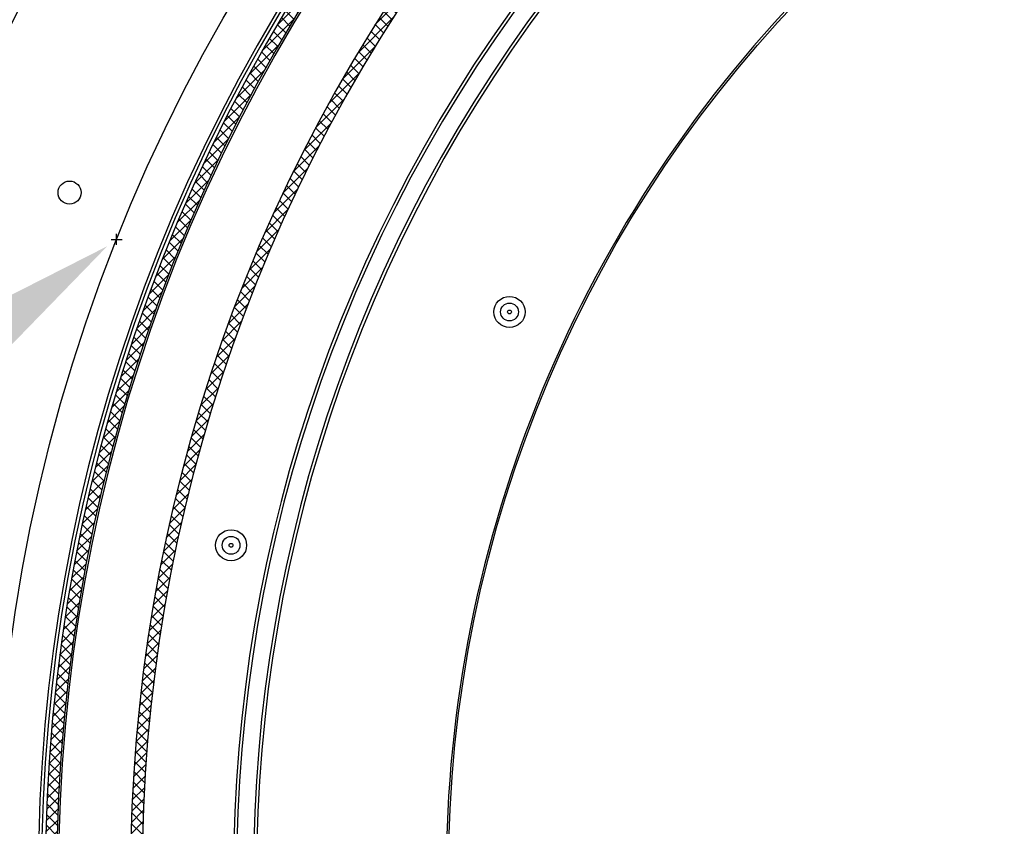
# Model space of a CAD drawing. Extents: x 1630 to 3011, y -2329 to -1094.
# Drawn here: x 2066 to 2082, y -1567 to -1554 of the extents above; entities that cross this region are included whole.
import ezdxf

# ---------------------------------------------------------------- set-up
doc = ezdxf.new("R2010")
doc.units = 0
doc.header["$LTSCALE"] = 2.5
doc.header["$MEASUREMENT"] = 0
doc.layers.get('0').update_dxf_attribs({"linetype": 'CONTINUOUS'})
doc.layers.get('DEFPOINTS').update_dxf_attribs({"linetype": 'CONTINUOUS'})
doc.layers.add('DIM', color=3, linetype='CONTINUOUS')
doc.layers.add('HOISWAY', color=6, linetype='CONTINUOUS')
doc.styles.add('PLAN_STYLE', font='txt.shx', dxfattribs={"height": 1.5})
doc.dimstyles.new('IMPERIAL_PL', dxfattribs={"dimtxt": 1.5, "dimasz": 3, "dimexe": 1.5, "dimexo": 1, "dimgap": 1, "dimtad": 0, "dimtih": 1, "dimtoh": 1, "dimdec": 4, "dimzin": 0, "dimdsep": 46, "dimlunit": 5, "dimtxsty": 'PLAN_STYLE', "dimcen": 0.09, "dimadec": 0, "dimazin": 0, "dimtfac": 1, "dimtdec": 4, "dimtofl": 0, "dimtmove": 0, "dimatfit": 3, "dimfxl": 0, "dimfrac": 2, "dimtolj": 1, "dimtzin": 0, "dimarcsym": 0})
pattern_1 = [(135, (2098.576706400951, -1573.758294365202), (-0.0883883476483184, -0.0883883476483184), []), (225, (2098.576706400951, -1573.758294365202), (0.0883883476483184, -0.0883883476483184), [])]

# ---------------------------------------------------------------- blocks, each defined once
blk = doc.blocks.new('*D191')
at = {"layer": 'DEFPOINTS', "color": 0, "linetype": 'Continuous', "ltscale": 0.8}
for p in [(2067.91250769121, -1557.254481363458), (2067.610585849957, -1557.476895845397)]:
    blk.add_point(p, dxfattribs=at)
at = {"layer": 'DIM', "color": 0, "linetype": 'Continuous', "lineweight": -2, "ltscale": 0.8}
for p, q in [((2067.761546770583, -1557.455688604427), (2067.761546770583, -1557.275688604428)), ((2067.671546770583, -1557.365688604427), (2067.851546770583, -1557.365688604427)), ((2039.960624557405, -1577.845583950258), (2065.19521111995, -1559.2562117009)), ((2036.960624557405, -1577.845583950257), (2039.960624557405, -1577.845583950258))]:
    blk.add_line(p, q, dxfattribs=at)
at = {"layer": 'DIM', "color": 0, "linetype": 'Continuous', "ltscale": 0.8}
blk.add_solid([(2064.898658477366, -1558.853649245898), (2065.491763762534, -1559.658774155901), (2067.610585849957, -1557.476895845397)], dxfattribs=at)
at = {"layer": 'DIM', "color": 0, "linetype": 'Continuous', "ltscale": 0.8, "insert": (2023.460624557405, -1577.845583950258), "char_height": 1.5, "attachment_point": 5, "style": 'PLAN_STYLE'}
blk.add_mtext('\\A1;Finished Pit Cutout\\P(By others)', dxfattribs=at)

msp = doc.modelspace()

# ---------------------------------------------------------------- hatches: boundary and pattern name
at = {"linetype": 'Continuous', "lineweight": -2}
h = msp.add_hatch(dxfattribs=at)
h.set_pattern_fill('ANSI37', color=256, angle=90, style=0)
h.set_pattern_definition(pattern_1)
edge = h.paths.add_edge_path(flags=0)
edge.add_line((2074.215205973293, -1586.570642039556), (2074.350195797696, -1586.440511346375))
edge.add_arc((2093.788730511597, -1567.701691528241), 27, 136.0499999999989, 223.9499999999993, ccw=False)
edge.add_line((2074.350195797696, -1548.962871710108), (2074.215205973293, -1548.832741016927))
edge.add_arc((2093.788730511597, -1567.701691528241), 27.1875, 136.0499999999997, 223.9500000000001)
h = msp.add_hatch(dxfattribs=at)
h.set_pattern_fill('ANSI37', color=256, angle=90, style=0)
h.set_pattern_definition(pattern_1)
edge = h.paths.add_edge_path(flags=0)
edge.add_arc((2093.987834427632, -1567.70169152824), 25.8125, 140.5240428023482, 219.4759571976505, ccw=False)
edge.add_line((2074.06338687933, -1551.291281839723), (2073.919043181838, -1551.17239577244))
edge.add_arc((2093.987834427632, -1567.70169152824), 25.9995, 140.5240428023489, 219.4759571976513)
edge.add_line((2073.919043181838, -1584.230987284041), (2074.063386879331, -1584.112101216758))

# ---------------------------------------------------------------- linework, layer by layer
for centre, radius in [((2093.788730511551, -1567.701691528202), 20.625), ((2066.996224068751, -1556.603871989702), 0.1875000000000015), ((2074.156997106651, -1558.547263898601), 0.2534999999999982), ((2074.156997106651, -1558.547263898601), 0.1448391577729765), ((2074.156997106651, -1558.547263898601), 0.0312499999999927), ((2069.625404335351, -1562.344811083302), 0.2534999999999994), ((2069.625404335351, -1562.344811083302), 0.144839157772974), ((2069.625404335351, -1562.344811083302), 0.0312500000000015)]:
    msp.add_circle(centre, radius, dxfattribs=at)
for centre, radius, start, end in [((2093.788730511551, -1567.701691528202), 31.00000000000058, 124.5925618811833, 235.4074381188166), ((2093.788730511551, -1567.701691528202), 27.1875, 136.0500000000008, 223.9499999999992), ((2093.788730511551, -1567.701691528202), 27, 136.0500000000008, 223.9499999999992), ((2093.788730511551, -1567.701691528202), 27.3012824730095, 138.3749999999803, 221.6250000000197), ((2093.788730511551, -1567.701691528202), 27.25000000000006, 138.3749999999803, 221.6250000000197), ((2093.788730511551, -1567.701691528202), 26.97077288796093, 138.3749999999803, 221.6250000000197), ((2093.98783442765, -1567.701691528202), 25.9995, 140.5240428023181, 219.4759571976819), ((2093.98783442765, -1567.701691528202), 25.8125, 140.5240428023181, 219.4759571976819), ((2093.789557515051, -1567.701168913402), 24.125, 140.5088786712179, 219.5088786712004), ((2093.789557515051, -1567.701168913402), 24.075, 140.5088786712179, 219.5088786712004), ((2093.789557515051, -1567.701168913402), 23.80000000000001, 140.5088786712179, 219.4294267824677), ((2093.789557515051, -1567.701168913402), 23.75, 140.5088786712179, 219.4176620496914), ((2093.788730511551, -1567.701691528202), 20.66122115000001, 134.9999999999727, 225.0000000000273)]:
    msp.add_arc(centre, radius, start, end, dxfattribs=at)
at = {"layer": 'HOISWAY'}
msp.add_circle((2093.788925607885, -1567.702213723838), 28, dxfattribs=at)

# ---------------------------------------------------------------- dimensions: what is measured, and where the dimension line sits
at = {"layer": 'DIM', "linetype": 'Continuous', "ltscale": 0.8}
dim = msp.add_diameter_dim_2p(p1=(2067.91250769121, -1557.254481363458), p2=(2067.610585849957, -1557.476895845397), text='Finished Pit Cutout\\P(By others)', dimstyle='IMPERIAL_PL', override={"dimpost": "''"}, dxfattribs=at)
dim.commit()
dim.dimension.update_dxf_attribs({"geometry": '*D191', "text_midpoint": (2023.460624557405, -1577.845583950258), "dimtype": 163})

doc.saveas('drawing.dxf')
